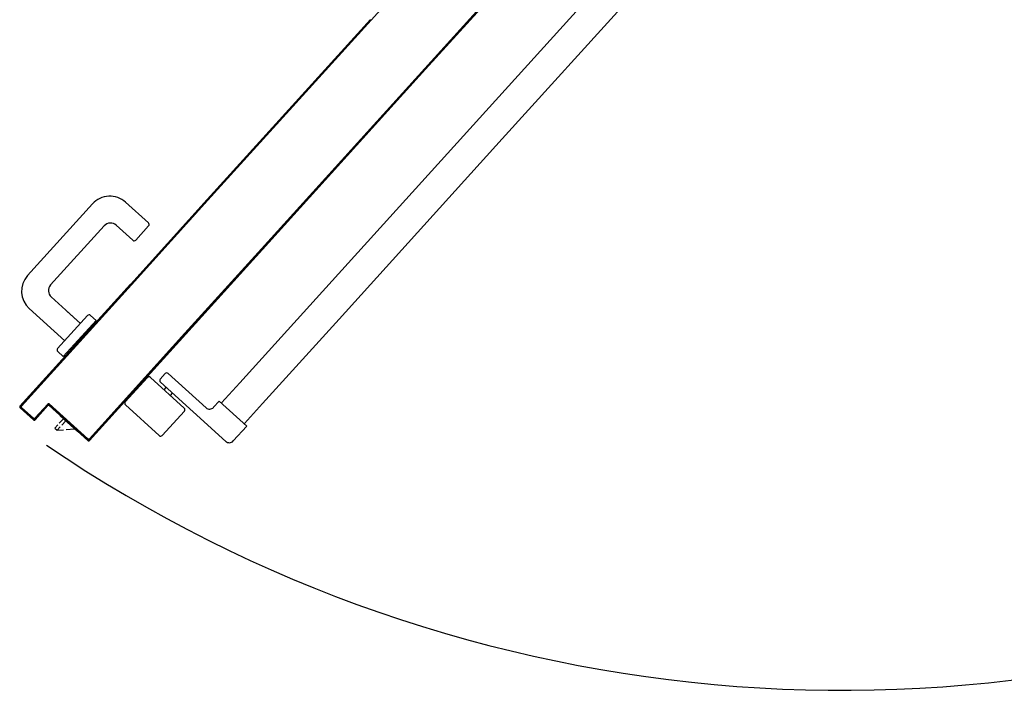
# Model space of a CAD drawing. Units: millimetres. Extents: x -48 to 124, y -9 to 171.
# Drawn here: x 14 to 15, y 120 to 121 of the extents above; entities that cross this region are included whole.
import ezdxf

# ---------------------------------------------------------------- set-up
doc = ezdxf.new("R2010")
doc.units = ezdxf.units.MM
doc.header["$LTSCALE"] = 1.5
doc.header["$MEASUREMENT"] = 0
doc.linetypes.add('CONTINUA', pattern=[0])
for name, color, linetype in [('ANTIPANICO', 7, 'CONTINUOUS'), ('Antipanico-2', 7, 'CONTINUOUS'), ('BLOCCO_TITOLO', 7, 'CONTINUOUS'), ('MANIGLIA', 7, 'CONTINUOUS'), ('PORTA', 1, 'CONTINUOUS')]:
    doc.layers.add(name, color=color, linetype=linetype)

# ---------------------------------------------------------------- blocks, each defined once
blk = doc.blocks.new('A$C07D65813')
at = {"layer": 'ANTIPANICO', "linetype": 'Continuous'}
for p, q in [((-2.14628, -2.29005, 1), (-2.57563, -2.76421, 1)), ((-2.12481, -2.30954, 1), (-2.55414, -2.78368, 1)), ((-2.57563, -2.76421, 1), (-2.72911, -2.9337, 1)), ((-2.55414, -2.78368, 1), (-2.70761, -2.95317, 1)), ((-2.72911, -2.9337, 1), (-2.8011, -3.01321, 1)), ((-2.70761, -2.95317, 1), (-2.77961, -3.03268, 1)), ((-2.90886, -3.03114, 1), (-2.88805, -3.00816, 1)), ((-2.88523, -3.00802, 1), (-2.85335, -3.03688, 1)), ((-2.87594, -3.00968, 1), (-2.87124, -3.00449, 1)), ((-2.86842, -3.00435, 1), (-2.83284, -3.03657, 1)), ((-2.8758, -3.01251, 1), (-2.81428, -3.06822, 1)), ((-2.87226, -3.01977, 1), (-2.87024, -3.01754, 1)), ((-2.8011, -3.01321, 1), (-2.81822, -3.03212, 1)), ((-2.86633, -3.02514, 1), (-2.86431, -3.02291, 1)), ((-2.90872, -3.03396, 1), (-2.87685, -3.06283, 1)), ((-2.82578, -3.03622, 1), (-2.82041, -3.03029, 1)), ((-2.82041, -3.03029, 1), (-2.79446, -3.05378, 1)), ((-2.77961, -3.03268, 1), (-2.79666, -3.05152, 1)), ((-2.87402, -3.06269, 1), (-2.85321, -3.03971, 1)), ((-2.80722, -3.06787, 1), (-2.79446, -3.05378, 1))]:
    blk.add_line(p, q, dxfattribs=at)
for centre, radius, start, end in [((-2.88657, -3.0095, 1), 0.002, 47.83929, 137.83929), ((-2.87446, -3.01103, 1), 0.002, 137.83929, 227.83929), ((-2.86976, -3.00584, 1), 0.002, 47.83929, 137.83929), ((-2.90738, -3.03248, 1), 0.002, 137.83929, 227.83929), ((-2.8547, -3.03836, 1), 0.002, 317.83929, 47.83929), ((-2.82948, -3.03287, 1), 0.005, 227.83929, 317.83929), ((-2.8755, -3.06134, 1), 0.002, 227.83929, 317.83929), ((-2.81092, -3.06451, 1), 0.005, 227.83929, 317.83929)]:
    blk.add_arc(centre, radius, start, end, dxfattribs=at)
at = {"layer": 'BLOCCO_TITOLO', "color": 7, "linetype": 'Continuous'}
for p, q in [((-2.96707, -3.04694, 1), (-2.97086, -3.05112, 1)), ((-2.97009, -3.04421, 1), (-2.96987, -3.04398, 1)), ((-2.97009, -3.04421, 1), (-2.95377, -3.05899, 1)), ((-2.9722, -3.0526, 1), (-2.97513, -3.05584, 1)), ((-2.97513, -3.05584, 1), (-2.97291, -3.05785, 1)), ((-2.96998, -3.05462, 1), (-2.97291, -3.05785, 1)), ((-2.96485, -3.04896, 1), (-2.96863, -3.05314, 1)), ((-2.96433, -3.05703, 1), (-2.95673, -3.05631, 1)), ((-2.97291, -3.05785, 1), (-2.96702, -3.05729, 1))]:
    blk.add_line(p, q, dxfattribs=at)
at = {"layer": 'MANIGLIA'}
for p, q in [((-2.90854, -2.84328, 1), (-2.88704, -2.86274, 1)), ((-3.00069, -2.91227, 1), (-2.93961, -2.84482, 1)), ((-2.97901, -2.92111, 1), (-2.92867, -2.86551, 1)), ((-2.91737, -2.86495, 1), (-2.90181, -2.87905, 1)), ((-2.89898, -2.87891, 1), (-2.8869, -2.86557, 1)), ((-2.95103, -2.95724, 1), (-2.97845, -2.93241, 1)), ((-2.96579, -2.97355, 1), (-2.99915, -2.94335, 1)), ((-2.97251, -2.98097, 1), (-2.94432, -2.94984, 1)), ((-2.96718, -2.98849, 1), (-2.9363, -2.95439, 1)), ((-2.96377, -2.94571, 1), (-2.95103, -2.95725, 1)), ((-2.94149, -2.9497, 1), (-2.9363, -2.95439, 1)), ((-2.97237, -2.98379, 1), (-2.96718, -2.98849, 1))]:
    blk.add_line(p, q, dxfattribs=at)
for centre, radius, start, end in [((-2.9233, -2.85958, 1), 0.022, 47.83929, 137.83929), ((-2.92274, -2.87088, 1), 0.008, 47.83929, 137.83929), ((-2.88838, -2.86422, 1), 0.002, 317.83929, 47.83929), ((-2.90046, -2.87757, 1), 0.002, 227.83929, 317.83929), ((-2.98438, -2.92704, 1), 0.022, 137.83929, 227.83929), ((-2.97308, -2.92648, 1), 0.008, 137.83929, 227.83929), ((-2.94283, -2.95118, 1), 0.002, 47.83929, 137.83929), ((-2.97102, -2.98231, 1), 0.002, 137.83929, 227.83929)]:
    blk.add_arc(centre, radius, start, end, dxfattribs=at)
at = {"layer": 'PORTA'}
for p, q in [((-2.12649, -2.1646, 1), (-2.62718, -2.71754, 1)), ((-2.16132, -2.20456, 1), (-2.62644, -2.71821, 1)), ((-2.16125, -2.20462, 1), (-2.62636, -2.71828, 1)), ((-2.67825, -2.67129, 1), (-2.83172, -2.84078, 1)), ((-2.62718, -2.71754, 1), (-2.78065, -2.88703, 1)), ((-2.62644, -2.71821, 1), (-2.77991, -2.8877, 1)), ((-2.62636, -2.71828, 1), (-2.77984, -2.88777, 1)), ((-2.83172, -2.84078, 1), (-2.90372, -2.92029, 1)), ((-2.83197, -2.84239, 1), (-2.83323, -2.84245, 1)), ((-2.84102, -2.85239, 1), (-2.84228, -2.85245, 1)), ((-2.84079, -2.8508, 1), (-2.83952, -2.85073, 1)), ((-2.838, -2.84905, 1), (-2.83927, -2.84912, 1)), ((-2.83777, -2.84746, 1), (-2.83651, -2.8474, 1)), ((-2.83499, -2.84572, 1), (-2.83625, -2.84578, 1)), ((-2.83475, -2.84413, 1), (-2.83349, -2.84407, 1)), ((-2.84981, -2.86076, 1), (-2.84855, -2.8607, 1)), ((-2.84705, -2.85905, 1), (-2.84832, -2.85911, 1)), ((-2.84679, -2.85743, 1), (-2.84553, -2.85737, 1)), ((-2.84404, -2.85572, 1), (-2.8453, -2.85578, 1)), ((-2.8438, -2.85413, 1), (-2.84254, -2.85407, 1)), ((-2.85886, -2.87076, 1), (-2.8576, -2.8707, 1)), ((-2.85607, -2.86902, 1), (-2.85734, -2.86908, 1)), ((-2.85584, -2.86743, 1), (-2.85458, -2.86737, 1)), ((-2.85309, -2.86571, 1), (-2.85435, -2.86578, 1)), ((-2.85283, -2.8641, 1), (-2.85156, -2.86403, 1)), ((-2.85007, -2.86238, 1), (-2.85133, -2.86244, 1)), ((-2.86512, -2.87901, 1), (-2.86639, -2.87908, 1)), ((-2.86489, -2.87742, 1), (-2.86363, -2.87736, 1)), ((-2.86211, -2.87568, 1), (-2.86337, -2.87574, 1)), ((-2.86188, -2.87409, 1), (-2.86061, -2.87403, 1)), ((-2.85909, -2.87235, 1), (-2.86036, -2.87241, 1)), ((-2.8742, -2.88901, 1), (-2.87547, -2.88907, 1)), ((-2.87394, -2.88739, 1), (-2.87268, -2.88733, 1)), ((-2.87119, -2.88568, 1), (-2.87245, -2.88574, 1)), ((-2.87093, -2.88406, 1), (-2.86966, -2.884, 1)), ((-2.86817, -2.88235, 1), (-2.86943, -2.88241, 1)), ((-2.86791, -2.88073, 1), (-2.86662, -2.88066, 1)), ((-2.78065, -2.88703, 1), (-2.85265, -2.96654, 1)), ((-2.78058, -2.8871, 1), (-2.85257, -2.96661, 1)), ((-2.77991, -2.8877, 1), (-2.85191, -2.96721, 1)), ((-2.77984, -2.88777, 1), (-2.85183, -2.96728, 1)), ((-2.78251, -2.88922, 1), (-2.78125, -2.88916, 1)), ((-2.77972, -2.88751, 1), (-2.78102, -2.88757, 1)), ((-2.88323, -2.89898, 1), (-2.88449, -2.89904, 1)), ((-2.88299, -2.89739, 1), (-2.88173, -2.89733, 1)), ((-2.88021, -2.89564, 1), (-2.88147, -2.89571, 1)), ((-2.87998, -2.89406, 1), (-2.87871, -2.89399, 1)), ((-2.87722, -2.89234, 1), (-2.87848, -2.8924, 1)), ((-2.87696, -2.89072, 1), (-2.8757, -2.89066, 1)), ((-2.78877, -2.89748, 1), (-2.79004, -2.89754, 1)), ((-2.78854, -2.89589, 1), (-2.78728, -2.89582, 1)), ((-2.78576, -2.89414, 1), (-2.78702, -2.89421, 1)), ((-2.78553, -2.89255, 1), (-2.78426, -2.89249, 1)), ((-2.78274, -2.89081, 1), (-2.78401, -2.89087, 1)), ((-2.89202, -2.90736, 1), (-2.89075, -2.90729, 1)), ((-2.88926, -2.90564, 1), (-2.89052, -2.9057, 1)), ((-2.88903, -2.90405, 1), (-2.88776, -2.90399, 1)), ((-2.88624, -2.90231, 1), (-2.88751, -2.90237, 1)), ((-2.88601, -2.90072, 1), (-2.88475, -2.90066, 1)), ((-2.79782, -2.90747, 1), (-2.79909, -2.90753, 1)), ((-2.79757, -2.90585, 1), (-2.7963, -2.90579, 1)), ((-2.79481, -2.90414, 1), (-2.79607, -2.9042, 1)), ((-2.79455, -2.90252, 1), (-2.79329, -2.90246, 1)), ((-2.79179, -2.90081, 1), (-2.79306, -2.90087, 1)), ((-2.79156, -2.89922, 1), (-2.7903, -2.89916, 1)), ((-2.90107, -2.91735, 1), (-2.8998, -2.91729, 1)), ((-2.89831, -2.91564, 1), (-2.89957, -2.9157, 1)), ((-2.89805, -2.91402, 1), (-2.89679, -2.91396, 1)), ((-2.89529, -2.91231, 1), (-2.89656, -2.91237, 1)), ((-2.89503, -2.91069, 1), (-2.89377, -2.91062, 1)), ((-2.89227, -2.90897, 1), (-2.89354, -2.90904, 1)), ((-2.80685, -2.91744, 1), (-2.80814, -2.9175, 1)), ((-2.80664, -2.91585, 1), (-2.80535, -2.91579, 1)), ((-2.80386, -2.91414, 1), (-2.80515, -2.9142, 1)), ((-2.80363, -2.91252, 1), (-2.80234, -2.91245, 1)), ((-2.80084, -2.9108, 1), (-2.80213, -2.91087, 1)), ((-2.80061, -2.90919, 1), (-2.79932, -2.90912, 1)), ((-3.00786, -3.03515, 1), (-2.90379, -2.92023, 1)), ((-3.00779, -3.03522, 1), (-2.90372, -2.92029, 1)), ((-2.90305, -2.9209, 1), (-3.00645, -3.03508, 1)), ((-2.90298, -2.92096, 1), (-3.00637, -3.03515, 1)), ((-2.9093, -2.92646, 1), (-2.90803, -2.92639, 1)), ((-2.90652, -2.92473, 1), (-2.90779, -2.92479, 1)), ((-2.90628, -2.92313, 1), (-2.90502, -2.92306, 1)), ((-2.90351, -2.9214, 1), (-2.90477, -2.92146, 1)), ((-2.90333, -2.92065, 1), (-2.90282, -2.92062, 1)), ((-2.90132, -2.91897, 1), (-2.90259, -2.91903, 1)), ((-2.81569, -2.92585, 1), (-2.8144, -2.92578, 1)), ((-2.81288, -2.9241, 1), (-2.81417, -2.92417, 1)), ((-2.81268, -2.92251, 1), (-2.81139, -2.92245, 1)), ((-2.80986, -2.92077, 1), (-2.81116, -2.92083, 1)), ((-2.80966, -2.91918, 1), (-2.80837, -2.91912, 1)), ((-2.91557, -2.93471, 1), (-2.91683, -2.93478, 1)), ((-2.91532, -2.93311, 1), (-2.91406, -2.93305, 1)), ((-2.91255, -2.93138, 1), (-2.91382, -2.93145, 1)), ((-2.91231, -2.92978, 1), (-2.91104, -2.92972, 1)), ((-2.90953, -2.92805, 1), (-2.9108, -2.92812, 1)), ((-2.82472, -2.93581, 1), (-2.82342, -2.93575, 1)), ((-2.82193, -2.9341, 1), (-2.82322, -2.93416, 1)), ((-2.8217, -2.93248, 1), (-2.82041, -2.93242, 1)), ((-2.81891, -2.93077, 1), (-2.82021, -2.93083, 1)), ((-2.81868, -2.92915, 1), (-2.81739, -2.92909, 1)), ((-2.8159, -2.92743, 1), (-2.81719, -2.9275, 1)), ((-2.92461, -2.9447, 1), (-2.92587, -2.94476, 1)), ((-2.92437, -2.9431, 1), (-2.9231, -2.94304, 1)), ((-2.92159, -2.94137, 1), (-2.92286, -2.94143, 1)), ((-2.92135, -2.93977, 1), (-2.92008, -2.9397, 1)), ((-2.91857, -2.93804, 1), (-2.91984, -2.9381, 1)), ((-2.91833, -2.93644, 1), (-2.91707, -2.93637, 1)), ((-2.83095, -2.94406, 1), (-2.83225, -2.94413, 1)), ((-2.83075, -2.94248, 1), (-2.82946, -2.94241, 1)), ((-2.82796, -2.94076, 1), (-2.82926, -2.94083, 1)), ((-2.82773, -2.93915, 1), (-2.82644, -2.93908, 1)), ((-2.82495, -2.93743, 1), (-2.82624, -2.93749, 1)), ((-2.93341, -2.95308, 1), (-2.93215, -2.95302, 1)), ((-2.93063, -2.95136, 1), (-2.9319, -2.95142, 1)), ((-2.93039, -2.94975, 1), (-2.92912, -2.94969, 1)), ((-2.92762, -2.94802, 1), (-2.92888, -2.94809, 1)), ((-2.92737, -2.94642, 1), (-2.92611, -2.94636, 1)), ((-2.84, -2.95406, 1), (-2.84129, -2.95413, 1)), ((-2.8398, -2.95247, 1), (-2.83851, -2.95241, 1)), ((-2.83699, -2.95073, 1), (-2.83828, -2.95079, 1)), ((-2.83678, -2.94914, 1), (-2.83549, -2.94908, 1)), ((-2.83397, -2.9474, 1), (-2.83526, -2.94746, 1)), ((-2.83377, -2.94581, 1), (-2.83247, -2.94575, 1)), ((-2.94246, -2.96307, 1), (-2.94119, -2.96301, 1)), ((-2.93968, -2.96134, 1), (-2.94095, -2.9614, 1)), ((-2.93944, -2.95974, 1), (-2.93817, -2.95968, 1)), ((-2.93666, -2.95801, 1), (-2.93793, -2.95807, 1)), ((-2.93642, -2.95641, 1), (-2.93516, -2.95634, 1)), ((-2.93366, -2.95469, 1), (-2.93492, -2.95475, 1)), ((-2.84882, -2.96244, 1), (-2.84753, -2.96238, 1)), ((-2.84604, -2.96073, 1), (-2.84733, -2.96079, 1)), ((-2.84581, -2.95911, 1), (-2.84451, -2.95904, 1)), ((-2.84302, -2.95739, 1), (-2.84431, -2.95746, 1)), ((-2.84279, -2.95578, 1), (-2.8415, -2.95571, 1)), ((-2.9515, -2.97306, 1), (-2.95023, -2.97299, 1)), ((-2.94872, -2.97133, 1), (-2.94999, -2.97139, 1)), ((-2.94848, -2.96972, 1), (-2.94721, -2.96966, 1)), ((-2.94571, -2.968, 1), (-2.94697, -2.96806, 1)), ((-2.94546, -2.96639, 1), (-2.9442, -2.96633, 1)), ((-2.94269, -2.96466, 1), (-2.94396, -2.96473, 1)), ((-2.94262, -3.0659, 1), (-2.85265, -2.96654, 1)), ((-2.94254, -3.06597, 1), (-2.85257, -2.96661, 1)), ((-2.9063, -3.02729, 1), (-2.85191, -2.96721, 1)), ((-2.90623, -3.02735, 1), (-2.85183, -2.96728, 1)), ((-2.85704, -2.97154, 1), (-2.85577, -2.97148, 1)), ((-2.85426, -2.96982, 1), (-2.85554, -2.96988, 1)), ((-2.85404, -2.96822, 1), (-2.85276, -2.96816, 1)), ((-2.85184, -2.96577, 1), (-2.85055, -2.96571, 1)), ((-2.84905, -2.96406, 1), (-2.85034, -2.96412, 1)), ((-2.95776, -2.98131, 1), (-2.95903, -2.98138, 1)), ((-2.95752, -2.97971, 1), (-2.95626, -2.97965, 1)), ((-2.95475, -2.97798, 1), (-2.95601, -2.97804, 1)), ((-2.95451, -2.97638, 1), (-2.95324, -2.97632, 1)), ((-2.95173, -2.97465, 1), (-2.953, -2.97471, 1)), ((-2.86609, -2.98153, 1), (-2.86482, -2.98147, 1)), ((-2.86331, -2.9798, 1), (-2.86458, -2.97987, 1)), ((-2.86307, -2.9782, 1), (-2.8618, -2.97814, 1)), ((-2.8603, -2.97648, 1), (-2.86157, -2.97654, 1)), ((-2.86006, -2.97488, 1), (-2.85879, -2.97481, 1)), ((-2.85729, -2.97315, 1), (-2.85855, -2.97321, 1)), ((-2.9668, -2.9913, 1), (-2.96807, -2.99136, 1)), ((-2.96656, -2.9897, 1), (-2.9653, -2.98963, 1)), ((-2.96379, -2.98797, 1), (-2.96505, -2.98803, 1)), ((-2.96355, -2.98636, 1), (-2.96228, -2.9863, 1)), ((-2.96077, -2.98464, 1), (-2.96204, -2.9847, 1)), ((-2.96053, -2.98303, 1), (-2.95926, -2.98297, 1)), ((-2.87513, -2.99152, 1), (-2.87386, -2.99145, 1)), ((-2.87235, -2.98979, 1), (-2.87362, -2.98985, 1)), ((-2.87211, -2.98819, 1), (-2.87084, -2.98812, 1)), ((-2.86934, -2.98646, 1), (-2.87061, -2.98653, 1)), ((-2.8691, -2.98486, 1), (-2.86784, -2.9848, 1)), ((-2.86633, -2.98313, 1), (-2.86759, -2.9832, 1)), ((-2.9756, -2.99968, 1), (-2.97434, -2.99962, 1)), ((-2.97283, -2.99795, 1), (-2.9741, -2.99802, 1)), ((-2.97259, -2.99635, 1), (-2.97132, -2.99629, 1)), ((-2.96981, -2.99462, 1), (-2.97108, -2.99468, 1)), ((-2.96957, -2.99302, 1), (-2.96831, -2.99296, 1)), ((-2.88139, -2.99977, 1), (-2.88266, -2.99984, 1)), ((-2.88115, -2.99817, 1), (-2.87989, -2.99811, 1)), ((-2.87839, -2.99645, 1), (-2.87965, -2.99651, 1)), ((-2.87814, -2.99485, 1), (-2.87688, -2.99478, 1)), ((-2.87537, -2.99312, 1), (-2.87664, -2.99318, 1)), ((-2.98465, -3.00967, 1), (-2.98338, -3.0096, 1)), ((-2.98187, -3.00794, 1), (-2.98314, -3.008, 1)), ((-2.98163, -3.00634, 1), (-2.98036, -3.00627, 1)), ((-2.97886, -3.00461, 1), (-2.98012, -3.00467, 1)), ((-2.97861, -3.003, 1), (-2.97735, -3.00294, 1)), ((-2.97585, -3.00128, 1), (-2.97711, -3.00135, 1)), ((-2.89044, -3.00976, 1), (-2.8917, -3.00982, 1)), ((-2.89019, -3.00816, 1), (-2.88893, -3.00809, 1)), ((-2.88742, -3.00643, 1), (-2.88869, -3.00649, 1)), ((-2.88718, -3.00483, 1), (-2.88592, -3.00477, 1)), ((-2.88441, -3.0031, 1), (-2.88568, -3.00317, 1)), ((-2.88417, -3.0015, 1), (-2.8829, -3.00144, 1)), ((-2.99091, -3.01792, 1), (-2.99218, -3.01799, 1)), ((-2.99067, -3.01632, 1), (-2.9894, -3.01626, 1)), ((-2.9879, -3.01459, 1), (-2.98916, -3.01466, 1)), ((-2.98765, -3.01299, 1), (-2.98639, -3.01293, 1)), ((-2.98488, -3.01126, 1), (-2.98615, -3.01132, 1)), ((-2.89924, -3.01814, 1), (-2.89797, -3.01808, 1)), ((-2.89646, -3.01641, 1), (-2.89773, -3.01648, 1)), ((-2.89623, -3.01482, 1), (-2.89496, -3.01476, 1)), ((-2.89345, -3.01309, 1), (-2.89472, -3.01315, 1)), ((-2.89321, -3.01149, 1), (-2.89194, -3.01142, 1)), ((-2.99995, -3.02791, 1), (-3.00122, -3.02797, 1)), ((-2.99971, -3.02631, 1), (-2.99845, -3.02624, 1)), ((-2.99694, -3.02458, 1), (-2.9982, -3.02464, 1)), ((-2.9967, -3.02298, 1), (-2.99543, -3.02291, 1)), ((-2.99392, -3.02125, 1), (-2.99519, -3.02131, 1)), ((-2.99369, -3.01965, 1), (-2.99242, -3.01959, 1)), ((-2.94255, -3.06731, 1), (-2.9063, -3.02729, 1)), ((-2.94247, -3.06738, 1), (-2.90623, -3.02735, 1)), ((-2.90828, -3.02813, 1), (-2.90701, -3.02806, 1)), ((-2.9055, -3.0264, 1), (-2.90678, -3.02646, 1)), ((-2.90623, -3.02735, 1), (-2.9063, -3.02729, 1)), ((-2.90623, -3.02735, 1), (-2.9063, -3.02729, 1)), ((-2.90527, -3.0248, 1), (-2.90399, -3.02473, 1)), ((-2.90249, -3.02308, 1), (-2.90377, -3.02314, 1)), ((-2.90226, -3.02147, 1), (-2.90098, -3.02141, 1)), ((-2.89948, -3.01974, 1), (-2.90075, -3.01981, 1)), ((-3.00795, -3.03625, 1), (-3.00664, -3.03619, 1)), ((-3.00786, -3.03515, 1), (-3.00779, -3.03522, 1)), ((-3.00779, -3.03522, 1), (-3.00786, -3.03515, 1)), ((-3.00779, -3.03664, 1), (-3.00772, -3.03656, 1)), ((-3.00772, -3.03656, 1), (-3.00779, -3.03664, 1)), ((-2.99519, -3.04805, 1), (-3.00779, -3.03664, 1)), ((-2.99519, -3.04805, 1), (-3.00779, -3.03664, 1)), ((-2.99519, -3.04805, 1), (-3.00779, -3.03664, 1)), ((-2.99512, -3.04797, 1), (-3.00772, -3.03656, 1)), ((-3.00598, -3.03456, 1), (-3.00725, -3.03463, 1)), ((-3.00645, -3.03508, 1), (-3.00637, -3.03515, 1)), ((-3.00645, -3.03508, 1), (-3.00637, -3.03515, 1)), ((-3.00512, -3.0377, 1), (-3.0064, -3.03777, 1)), ((-3.00637, -3.03657, 1), (-3.00631, -3.03649, 1)), ((-3.00637, -3.03657, 1), (-3.00631, -3.03649, 1)), ((-3.00637, -3.03657, 1), (-2.99526, -3.04664, 1)), ((-3.00631, -3.03649, 1), (-2.99519, -3.04656, 1)), ((-3.00574, -3.03296, 1), (-3.00447, -3.0329, 1)), ((-3.00296, -3.03123, 1), (-3.00423, -3.0313, 1)), ((-3.00272, -3.02963, 1), (-3.00145, -3.02957, 1)), ((-2.99385, -3.04649, 1), (-2.98176, -3.03315, 1)), ((-2.98169, -3.03456, 1), (-2.99378, -3.04791, 1)), ((-2.99377, -3.04656, 1), (-2.98169, -3.03322, 1)), ((-2.98162, -3.03463, 1), (-2.9937, -3.04797, 1)), ((-2.98357, -3.03663, 1), (-2.98484, -3.0367, 1)), ((-2.98334, -3.03503, 1), (-2.98206, -3.03497, 1)), ((-2.98021, -3.03329, 1), (-2.98183, -3.03337, 1)), ((-2.98176, -3.03315, 1), (-2.98169, -3.03322, 1)), ((-2.98169, -3.03322, 1), (-2.98176, -3.03315, 1)), ((-2.98169, -3.03456, 1), (-2.98162, -3.03463, 1)), ((-2.98169, -3.03456, 1), (-2.98162, -3.03463, 1)), ((-2.98028, -3.03308, 1), (-2.98035, -3.03315, 1)), ((-2.98035, -3.03315, 1), (-2.98028, -3.03308, 1)), ((-2.98035, -3.03315, 1), (-2.94403, -3.06604, 1)), ((-2.98028, -3.03308, 1), (-2.94396, -3.06597, 1)), ((-2.98021, -3.03449, 1), (-2.98028, -3.03457, 1)), ((-2.98021, -3.03449, 1), (-2.98028, -3.03457, 1)), ((-2.94396, -3.06745, 1), (-2.98028, -3.03457, 1)), ((-2.94389, -3.06738, 1), (-2.98021, -3.03449, 1)), ((-2.97981, -3.03486, 1), (-2.97854, -3.03479, 1)), ((-2.97687, -3.0363, 1), (-2.97814, -3.03636, 1)), ((-2.97648, -3.03787, 1), (-2.97522, -3.0378, 1)), ((-2.91454, -3.03638, 1), (-2.91582, -3.03645, 1)), ((-2.91431, -3.03478, 1), (-2.91304, -3.03472, 1)), ((-2.91153, -3.03306, 1), (-2.91281, -3.03312, 1)), ((-2.9113, -3.03146, 1), (-2.91003, -3.0314, 1)), ((-2.90852, -3.02973, 1), (-2.90979, -3.02979, 1)), ((-3.00474, -3.03927, 1), (-3.00347, -3.0392, 1)), ((-3.0018, -3.04071, 1), (-3.00307, -3.04078, 1)), ((-3.00141, -3.04228, 1), (-3.00013, -3.04222, 1)), ((-2.99847, -3.04373, 1), (-2.99974, -3.04379, 1)), ((-2.99808, -3.0453, 1), (-2.9968, -3.04524, 1)), ((-2.99512, -3.04674, 1), (-2.99641, -3.04681, 1)), ((-2.99526, -3.04664, 1), (-2.99519, -3.04656, 1)), ((-2.99526, -3.04664, 1), (-2.99519, -3.04656, 1)), ((-2.99261, -3.04662, 1), (-2.99391, -3.04668, 1)), ((-2.99377, -3.04656, 1), (-2.99385, -3.04649, 1)), ((-2.99377, -3.04656, 1), (-2.99385, -3.04649, 1)), ((-2.99238, -3.04502, 1), (-2.9911, -3.04495, 1)), ((-2.9896, -3.04329, 1), (-2.99087, -3.04335, 1)), ((-2.98936, -3.04169, 1), (-2.98809, -3.04162, 1)), ((-2.98658, -3.03996, 1), (-2.98785, -3.04002, 1)), ((-2.98635, -3.03836, 1), (-2.98507, -3.03829, 1)), ((-2.97355, -3.03931, 1), (-2.97482, -3.03937, 1)), ((-2.97315, -3.04088, 1), (-2.97189, -3.04082, 1)), ((-2.97022, -3.04233, 1), (-2.97149, -3.04239, 1)), ((-2.96982, -3.0439, 1), (-2.96855, -3.04384, 1)), ((-2.96689, -3.04534, 1), (-2.96816, -3.04541, 1)), ((-2.9665, -3.04691, 1), (-2.96523, -3.04685, 1)), ((-2.92358, -3.04637, 1), (-2.92486, -3.04643, 1)), ((-2.92335, -3.04477, 1), (-2.92208, -3.04471, 1)), ((-2.92058, -3.04305, 1), (-2.92185, -3.04311, 1)), ((-2.92034, -3.04144, 1), (-2.91907, -3.04138, 1)), ((-2.91756, -3.03972, 1), (-2.91883, -3.03978, 1)), ((-2.91733, -3.03811, 1), (-2.91605, -3.03805, 1)), ((-2.99519, -3.04805, 1), (-2.99512, -3.04797, 1)), ((-2.99512, -3.04797, 1), (-2.99519, -3.04805, 1)), ((-2.9937, -3.04797, 1), (-2.99378, -3.04791, 1)), ((-2.99378, -3.04791, 1), (-2.9937, -3.04797, 1)), ((-2.96357, -3.04835, 1), (-2.96483, -3.04842, 1)), ((-2.96317, -3.04992, 1), (-2.9619, -3.04986, 1)), ((-2.96024, -3.05137, 1), (-2.9615, -3.05143, 1)), ((-2.95984, -3.05294, 1), (-2.95857, -3.05288, 1)), ((-2.95691, -3.05438, 1), (-2.95818, -3.05444, 1)), ((-2.95651, -3.05595, 1), (-2.95525, -3.05589, 1)), ((-2.93263, -3.05636, 1), (-2.9339, -3.05642, 1)), ((-2.93239, -3.05475, 1), (-2.93112, -3.05469, 1)), ((-2.92961, -3.05303, 1), (-2.93088, -3.05309, 1)), ((-2.92938, -3.05143, 1), (-2.92811, -3.05137, 1)), ((-2.9266, -3.0497, 1), (-2.92787, -3.04976, 1)), ((-2.92637, -3.0481, 1), (-2.92509, -3.04804, 1)), ((-2.95358, -3.0574, 1), (-2.95485, -3.05746, 1)), ((-2.9538, -3.05897, 1), (-2.95358, -3.05873, 1)), ((-2.95318, -3.05897, 1), (-2.95192, -3.0589, 1)), ((-2.95025, -3.06041, 1), (-2.95152, -3.06047, 1)), ((-2.94985, -3.06198, 1), (-2.94858, -3.06192, 1)), ((-2.94693, -3.06342, 1), (-2.94819, -3.06348, 1)), ((-2.94653, -3.06499, 1), (-2.94526, -3.06493, 1)), ((-2.94143, -3.06474, 1), (-2.94016, -3.06468, 1)), ((-2.93865, -3.06301, 1), (-2.93993, -3.06307, 1)), ((-2.93842, -3.06142, 1), (-2.93715, -3.06135, 1)), ((-2.93564, -3.05969, 1), (-2.93692, -3.05975, 1)), ((-2.93541, -3.05808, 1), (-2.93413, -3.05802, 1)), ((-2.94167, -3.06634, 1), (-2.94486, -3.0665, 1)), ((-2.94403, -3.06604, 1), (-2.94396, -3.06597, 1)), ((-2.94403, -3.06604, 1), (-2.94396, -3.06597, 1)), ((-2.94396, -3.06745, 1), (-2.94389, -3.06738, 1)), ((-2.94389, -3.06738, 1), (-2.94396, -3.06745, 1)), ((-2.94254, -3.06597, 1), (-2.94262, -3.0659, 1)), ((-2.94254, -3.06597, 1), (-2.94262, -3.0659, 1)), ((-2.94247, -3.06738, 1), (-2.94255, -3.06731, 1)), ((-2.94247, -3.06738, 1), (-2.94255, -3.06731, 1))]:
    blk.add_line(p, q, dxfattribs=at)
at = {"layer": 'PORTA', "elevation": 1}
for points in [[(-2.6271, -2.71761), (-2.12642, -2.16466, 0.414214), (-2.12649, -2.16318), (-2.16281, -2.13029, -0.414214), (-2.16288, -2.12895), (-2.1508, -2.11561, 0.414214), (-2.15087, -2.11412), (-2.16199, -2.10406, 0.414214), (-2.16347, -2.10413), (-2.67758, -2.6719)], [(-2.90372, -2.92029), (-3.00779, -3.03522, 0.414214), (-3.00772, -3.03656), (-2.99512, -3.04797, 0.414214), (-2.99378, -3.04791), (-2.98169, -3.03456, -0.414214), (-2.98021, -3.03449), (-2.94389, -3.06738, 0.414214), (-2.94255, -3.06731), (-2.9063, -3.02729), (-2.85191, -2.96721)], [(-2.85257, -2.96661), (-2.94254, -3.06597, -0.414214), (-2.94403, -3.06604), (-2.98035, -3.03315, 0.414214), (-2.98169, -3.03322), (-2.99377, -3.04656, -0.414214), (-2.99526, -3.04664), (-3.00637, -3.03657, -0.414214), (-3.00645, -3.03508), (-2.90305, -2.9209)]]:
    blk.add_lwpolyline(points, format="xyb", dxfattribs=at)
for points in [[(-2.67758, -2.6719), (-2.83106, -2.84139)], [(-2.78058, -2.8871), (-2.6271, -2.71761)], [(-2.83106, -2.84139), (-2.90305, -2.9209)], [(-2.85257, -2.96661), (-2.78058, -2.8871)]]:
    blk.add_lwpolyline(points, dxfattribs=at)
at = {"layer": 'PORTA'}
for centre, radius, start, end in [((-3.00708, -3.03586, 1), 0.00105, 137.83929, 227.83929), ((-3.00708, -3.03586, 1), 0.00095, 137.83929, 227.83929), ((-3.00567, -3.03579, 1), 0.00105, 137.83929, 227.83929), ((-3.00567, -3.03579, 1), 0.00095, 137.83929, 227.83929), ((-2.98099, -3.03386, 1), 0.00105, 47.83929, 137.83929), ((-2.98099, -3.03386, 1), 0.00095, 47.83929, 137.83929), ((-2.98092, -3.03527, 1), 0.00105, 47.83929, 137.83929), ((-2.98092, -3.03527, 1), 0.00095, 47.83929, 137.83929), ((-2.99455, -3.04586, 1), 0.00105, 227.83929, 317.83929), ((-2.99455, -3.04586, 1), 0.00095, 227.83929, 317.83929), ((-2.99448, -3.04727, 1), 0.00105, 227.83929, 317.83929), ((-2.99448, -3.04727, 1), 0.00095, 227.83929, 317.83929), ((-2.94332, -3.06526, 1), 0.00105, 227.83929, 317.83929), ((-2.94332, -3.06526, 1), 0.00095, 227.83929, 317.83929), ((-2.94325, -3.06668, 1), 0.00105, 227.83929, 317.83929), ((-2.94325, -3.06668, 1), 0.00095, 227.83929, 317.83929)]:
    blk.add_arc(centre, radius, start, end, dxfattribs=at)
for points in [[(-2.94247, -3.06738, 1), (-2.90623, -3.02735, 1), (-2.94255, -3.06731, 1), (-2.9063, -3.02729, 1)], [(-2.99512, -3.04797, 1), (-3.00772, -3.03656, 1), (-2.99519, -3.04805, 1), (-3.00779, -3.03664, 1)], [(-3.00637, -3.03657, 1), (-2.99526, -3.04664, 1), (-3.00631, -3.03649, 1), (-2.99519, -3.04656, 1)], [(-2.99377, -3.04656, 1), (-2.98169, -3.03322, 1), (-2.99385, -3.04649, 1), (-2.98176, -3.03315, 1)], [(-2.98169, -3.03456, 1), (-2.99378, -3.04791, 1), (-2.98162, -3.03463, 1), (-2.9937, -3.04797, 1)], [(-2.98035, -3.03315, 1), (-2.94403, -3.06604, 1), (-2.98028, -3.03308, 1), (-2.94396, -3.06597, 1)], [(-2.94389, -3.06738, 1), (-2.98021, -3.03449, 1), (-2.94396, -3.06745, 1), (-2.98028, -3.03457, 1)]]:
    blk.add_solid(points, dxfattribs=at)

msp = doc.modelspace()

# ---------------------------------------------------------------- linework, layer by layer
at = {"layer": 'Antipanico-2', "color": 1, "linetype": 'CONTINUA'}
msp.add_arc((14.82656, 121.62342, 1), 1.33134, 235.77275, 355.5617, dxfattribs=at)

# ---------------------------------------------------------------- block references
at = {"layer": 'ANTIPANICO', "color": 5}
msp.add_blockref('A$C07D65813', (17.06067, 123.59447, -1), dxfattribs=at)

doc.saveas('drawing.dxf')
